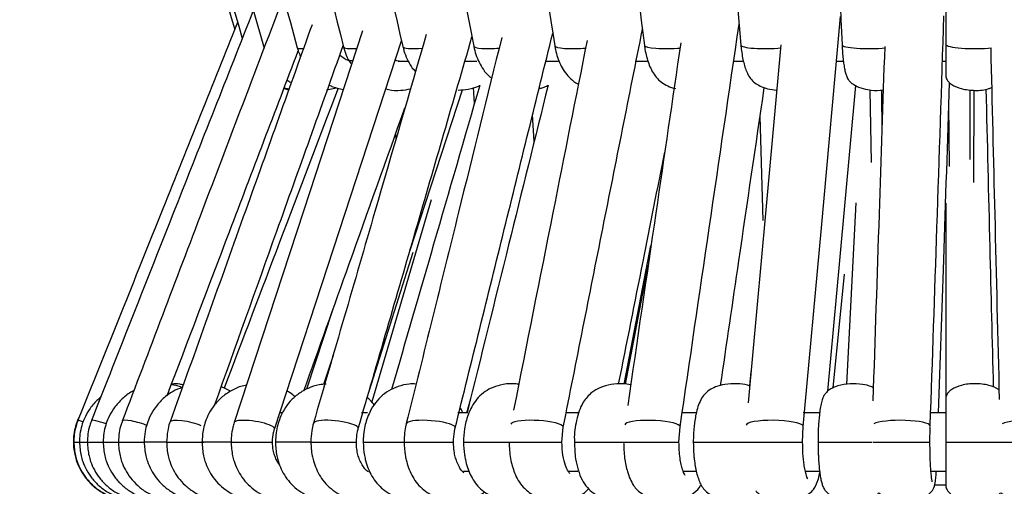
# Model space of a CAD drawing. Units: millimetres. Extents: x 3026.9 to 3037.1, y 1261 to 1277.
# Drawn here: x 3028.1 to 3032.1, y 1263.5 to 1265.4 of the extents above; entities that cross this region are included whole.
import ezdxf

# ---------------------------------------------------------------- set-up
doc = ezdxf.new("R2010")
doc.units = ezdxf.units.MM

# ---------------------------------------------------------------- blocks, each defined once
blk = doc.blocks.new('CB_CHD2015')
for p, q in [((3104.18, 1290.84), (3104.18, 1214.53)), ((3104.18, 1214.53), (3104.18, 1211.32)), ((3047.9, 1212.82), (3048.9, 1212.82)), ((3054.73, 1212.82), (3056, 1212.82)), ((3063.01, 1212.82), (3064.34, 1212.82)), ((3072.27, 1212.82), (3073.49, 1212.82)), ((3082.32, 1212.82), (3083.31, 1212.82)), ((3092.99, 1212.82), (3093.61, 1212.82)), ((3103.82, 1212.82), (3104.18, 1212.82)), ((3036.17, 1209.99), (3036.68, 1209.88)), ((3036.21, 1210.09), (3036.71, 1209.98)), ((3040.56, 1209.86), (3041.59, 1210.09)), ((3049.1, 1193.3), (3054.53, 1209.88)), ((3055.76, 1208.47), (3055.65, 1210.11)), ((3063.27, 1210.16), (3063.26, 1210.32)), ((3096.54, 1202.39), (3096.39, 1209.88)), ((3097.56, 1209.85), (3097.59, 1205.42)), ((3106.65, 1209.88), (3106.62, 1202.71)), ((3107.06, 1209.83), (3107.02, 1200.34)), ((3104.54, 1201.99), (3104.49, 1208.36)), ((3061.88, 1204.56), (3061.72, 1207.32)), ((3085.42, 1196.46), (3085.09, 1207.17)), ((3047.63, 1205.27), (3047.66, 1204.75)), ((3051.29, 1198.56), (3045.19, 1177.82)), ((3094.91, 1198.27), (3093.96, 1179.61)), ((3104.18, 1198.23), (3104.18, 1178.27)), ((3071.12, 1179.65), (3073.85, 1193.88)), ((3044.73, 1178.27), (3049.46, 1193.21)), ((3073.57, 1191.84), (3071.23, 1179.64)), ((3092.6, 1179.25), (3093.77, 1190.93)), ((3041.18, 1187.24), (3038.49, 1179.11)), ((3041.23, 1182.57), (3040.25, 1179.6)), ((3084.15, 1180.93), (3084, 1179.45)), ((3054.96, 1176.68), (3055.36, 1178.16)), ((3104.18, 1178.18), (3104.18, 1173.68)), ((3036, 1176.68), (3035.74, 1176.68)), ((3044.75, 1176.68), (3044.14, 1176.68)), ((3055.08, 1176.68), (3054.04, 1176.68)), ((3066.47, 1176.68), (3065.21, 1176.68)), ((3078.54, 1176.68), (3077.05, 1176.68)), ((3091.19, 1176.68), (3089.53, 1176.68)), ((3104.17, 1176.68), (3102.61, 1176.68)), ((3064.73, 1173.68), (3064.87, 1175.2)), ((3076.76, 1173.68), (3076.87, 1175.25)), ((3089.46, 1173.68), (3089.53, 1175.29)), ((3014.59, 1173.68), (3015.14, 1173.68)), ((3015.17, 1173.68), (3015.95, 1173.68)), ((3015.98, 1173.68), (3017.61, 1173.68)), ((3017.61, 1173.68), (3019.17, 1173.68)), ((3019.17, 1173.68), (3021.86, 1173.68)), ((3024.13, 1173.68), (3021.82, 1173.68)), ((3024.12, 1173.68), (3027.4, 1173.68)), ((3027.4, 1173.68), (3027.94, 1173.68)), ((3030.77, 1173.68), (3027.76, 1173.68)), ((3030.75, 1173.68), (3034.61, 1173.68)), ((3034.61, 1173.68), (3035, 1173.68)), ((3038.96, 1173.68), (3035.31, 1173.68)), ((3038.94, 1173.68), (3043.35, 1173.68)), ((3043.35, 1173.68), (3043.62, 1173.68)), ((3044.32, 1173.68), (3048.55, 1173.68)), ((3048.52, 1173.68), (3053.42, 1173.68)), ((3053.42, 1173.68), (3053.6, 1173.68)), ((3054.62, 1173.68), (3059.34, 1173.68)), ((3059.31, 1173.68), (3064.62, 1173.68)), ((3064.62, 1173.68), (3064.73, 1173.68)), ((3066.01, 1173.68), (3071.11, 1173.68)), ((3071.11, 1173.68), (3076.71, 1173.68)), ((3078.23, 1173.68), (3083.62, 1173.68)), ((3083.67, 1173.68), (3089.44, 1173.68)), ((3089.44, 1173.68), (3089.46, 1173.68)), ((3091.04, 1173.68), (3096.61, 1173.68)), ((3096.71, 1173.68), (3102.54, 1173.68)), ((3104.18, 1173.68), (3104.18, 1169.18)), ((3104.18, 1173.68), (3109.98, 1173.68)), ((3109.98, 1173.68), (3115.74, 1173.68)), ((3054.64, 1170.68), (3055.1, 1170.68)), ((3065.4, 1170.68), (3066.37, 1170.68)), ((3077.15, 1170.68), (3078.49, 1170.68)), ((3089.71, 1170.68), (3091.19, 1170.68)), ((3102.64, 1170.68), (3104.18, 1170.68)), ((3103.01, 1169.3), (3104.18, 1169.3))]:
    blk.add_line(p, q)
at = {"flags": 128}
for points in [[(3040.64, 1290.66), (3047.56, 1255.55), (3055.67, 1214.35)], [(3076.64, 1290.78), (3079.62, 1255.67), (3083.12, 1214.47)], [(3012.28, 1290.46), (3022.34, 1255.36), (3034.16, 1214.16)], [(3089.53, 1175.29), (3091.39, 1195.7), (3093.36, 1217.42)], [(3044.24, 1215.94), (3038.18, 1197.42), (3031.07, 1175.7)], [(3035.21, 1175.02), (3041.89, 1195.43), (3048.26, 1214.9)], [(3087.21, 1214.5), (3085.63, 1197.15), (3083.86, 1177.73)], [(3092.06, 1178.93), (3093.28, 1192.35), (3094.91, 1210.31)]]:
    blk.add_lwpolyline(points, dxfattribs=at)
for centre, major_axis, ratio, start_param, end_param in [((3039.32, 1214.53), (1.78, 0.32), 0.156462, 3.143781, 3.967051), ((3044.31, 1214.53), (2, 0.27), 0.166346, 3.132754, 4.348392), ((3050.62, 1214.53), (2.23, 0.22), 0.165478, 3.151113, 4.59538), ((3058.11, 1214.53), (2.44, 0.17), 0.160462, 3.171593, 4.781089), ((3066.63, 1214.53), (2.63, 0.13), 0.154637, 3.153142, 4.926674), ((3076, 1214.53), (2.79, 0.09), 0.14949, 3.144822, 5.04548), ((3086.02, 1214.53), (2.9, 0.06), 0.145624, 3.147295, 5.14582), ((3096.49, 1214.53), (2.98, 0.03), 0.14326, 3.145033, 5.233184), ((3107.18, 1214.53), (3, 0), 0.142467, 3.141367, 5.31114), ((3016.42, 1175.36), (1.4, -0.56), 0.028498, 2.285705, 3.146031), ((3017.87, 1175.36), (1.47, -0.53), 0.124901, 1.589036, 3.143437), ((3021.2, 1175.36), (1.63, -0.47), 0.187478, 0.991495, 3.140394), ((3026.32, 1175.36), (1.84, -0.39), 0.215079, 0.782477, 3.142585), ((3033.14, 1175.36), (2.07, -0.32), 0.220456, 0.612555, 3.132179), ((3033.14, 1175.36), (2.07, -0.32), 0.220456, 6.254465, 6.895741), ((3041.51, 1175.36), (2.3, -0.26), 0.21567, 0.475991, 3.112107), ((3041.51, 1175.36), (2.3, -0.26), 0.21567, 6.262596, 6.759176), ((3051.26, 1175.36), (2.51, -0.2), 0.207712, 0.364225, 3.117315), ((3051.26, 1175.36), (2.51, -0.2), 0.207712, 6.263055, 6.647411), ((3062.18, 1175.36), (2.7, -0.15), 0.19985, 0.26977, 3.122161), ((3062.18, 1175.36), (2.7, -0.15), 0.19985, 6.254715, 6.552955), ((3074.04, 1175.36), (2.84, -0.1), 0.193442, 0.186951, 3.129911), ((3074.04, 1175.36), (2.84, -0.1), 0.193442, 6.276893, 6.470136), ((3086.59, 1175.36), (2.94, -0.06), 0.188992, 0.11156, 3.12958), ((3099.58, 1175.36), (2.99, -0.02), 0.186662, 0.04035, 2.806146), ((3112.72, 1175.36), (3, 0.02), 0.186492, 0.104892, 2.736402)]:
    blk.add_ellipse(centre, major_axis=major_axis, ratio=ratio, start_param=start_param, end_param=end_param)
for points, knots in [([(3051.58, 1290.7), (3053.49, 1279), (3057.63, 1253.56), (3061.77, 1228.13), (3064, 1214.39)], [0, 0, 0, 0, 0.4600567, 1, 1, 1, 1]), ([(3063.66, 1290.74), (3065.13, 1279.04), (3068.31, 1253.6), (3071.49, 1228.17), (3073.21, 1214.43)], [0, 0, 0, 0, 0.460057, 1, 1, 1, 1]), ([(3090.24, 1290.81), (3090.74, 1279.11), (3091.83, 1253.67), (3092.92, 1228.23), (3093.51, 1214.5)], [0, 0, 0, 0, 0.460057, 1, 1, 1, 1]), ([(3009.03, 1290.41), (3012.51, 1278.71), (3019.87, 1253.93), (3027.24, 1229.14), (3031.13, 1216.06)], [0, 0, 0, 0, 0.472158, 1, 1, 1, 1]), ([(3009.69, 1290.42), (3013.15, 1278.72), (3020.55, 1253.63), (3027.95, 1228.54), (3031.9, 1215.16)], [0, 0, 0, 0, 0.466414, 1, 1, 1, 1]), ([(3016.76, 1290.51), (3019.94, 1278.81), (3026.87, 1253.37), (3033.8, 1227.94), (3037.54, 1214.2)], [0, 0, 0, 0, 0.460057, 1, 1, 1, 1]), ([(3023.06, 1290.57), (3026.01, 1278.86), (3032.43, 1253.43), (3038.85, 1227.99), (3042.31, 1214.26)], [0, 0, 0, 0, 0.4600567, 1, 1, 1, 1]), ([(3031.07, 1290.61), (3033.73, 1278.91), (3039.5, 1253.48), (3045.28, 1228.04), (3048.39, 1214.31)], [0, 0, 0, 0, 0.460057, 1, 1, 1, 1]), ([(3033.03, 1218.02), (3030.35, 1211.22), (3024.8, 1197.18), (3019.26, 1183.13), (3016.4, 1175.89)], [0, 0, 0, 0, 0.484375, 1, 1, 1, 1]), ([(3035.58, 1217.97), (3032.99, 1211.16), (3027.65, 1197.12), (3022.32, 1183.08), (3019.57, 1175.83)], [0, 0, 0, 0, 0.484375, 1, 1, 1, 1]), ([(3031.42, 1216.79), (3028.86, 1210.41), (3023.39, 1196.78), (3017.93, 1183.16), (3015.02, 1175.92)], [0, 0, 0, 0, 0.468474, 1, 1, 1, 1]), ([(3102.57, 1175.34), (3102.8, 1182.14), (3103.27, 1196.18), (3103.74, 1210.23), (3103.98, 1217.47)], [0, 0, 0, 0, 0.484375, 1, 1, 1, 1]), ([(3039.06, 1216.56), (3036.79, 1210.21), (3031.93, 1196.61), (3027.07, 1183.01), (3024.48, 1175.77)], [0, 0, 0, 0, 0.467408, 1, 1, 1, 1]), ([(3064.87, 1175.2), (3066.22, 1182), (3068.93, 1195.63), (3071.65, 1209.26), (3073.01, 1216.09)], [0, 0, 0, 0, 0.498995, 1, 1, 1, 1]), ([(3076.87, 1175.25), (3077.87, 1182.05), (3079.89, 1195.84), (3081.91, 1209.63), (3082.94, 1216.62)], [0, 0, 0, 0, 0.493256, 1, 1, 1, 1]), ([(3050.8, 1215.55), (3049.04, 1209.49), (3045.18, 1196.18), (3041.31, 1182.88), (3039.21, 1175.64)], [0, 0, 0, 0, 0.455659, 1, 1, 1, 1]), ([(3043.81, 1175.08), (3045.79, 1181.89), (3049.68, 1195.29), (3053.57, 1208.7), (3055.49, 1215.3)], [0, 0, 0, 0, 0.507413, 1, 1, 1, 1]), ([(3058.55, 1215.24), (3057.07, 1209.26), (3053.81, 1196.05), (3050.54, 1182.83), (3048.75, 1175.58)], [0, 0, 0, 0, 0.452192, 1, 1, 1, 1]), ([(3053.77, 1175.14), (3055.45, 1181.94), (3058.79, 1195.45), (3062.13, 1208.97), (3063.79, 1215.69)], [0, 0, 0, 0, 0.503315, 1, 1, 1, 1]), ([(3067.32, 1214.95), (3066.15, 1209.05), (3063.63, 1196.38), (3061.11, 1183.72), (3059.77, 1176.95)], [0, 0, 0, 0, 0.465756, 1, 1, 1, 1]), ([(3024.17, 1178.43), (3026.31, 1184.05), (3030.8, 1195.87), (3035.29, 1207.68), (3037.64, 1213.87)], [0, 0, 0, 0, 0.475805, 1, 1, 1, 1]), ([(3029.08, 1177.53), (3031.2, 1183.47), (3035.6, 1195.77), (3040, 1208.07), (3042.27, 1214.43)], [0, 0, 0, 0, 0.483208, 1, 1, 1, 1]), ([(3037.55, 1214.21), (3037.58, 1214.08), (3037.66, 1213.77), (3037.8, 1213.47), (3037.89, 1213.28)], [0, 0, 0, 0, 0.381503, 1, 1, 1, 1]), ([(3042.32, 1214.26), (3042.35, 1214.12), (3042.47, 1213.69), (3042.69, 1213.11), (3042.95, 1212.71), (3043.04, 1212.57)], [0, 0, 0, 0, 0.225321, 0.728793, 1, 1, 1, 1]), ([(3048.4, 1214.31), (3048.43, 1214.17), (3048.54, 1213.73), (3048.81, 1213.02), (3049.2, 1212.29), (3049.54, 1211.89), (3049.69, 1211.72)], [0, 0, 0, 0, 0.150007, 0.455565, 0.767913, 1, 1, 1, 1]), ([(3055.67, 1214.35), (3055.71, 1214.2), (3055.8, 1213.77), (3056.03, 1213.07), (3056.42, 1212.3), (3056.87, 1211.63), (3057.26, 1211.27), (3057.43, 1211.11)], [0, 0, 0, 0, 0.118045, 0.342625, 0.570363, 0.812566, 1, 1, 1, 1]), ([(3064, 1214.4), (3064.03, 1214.27), (3064.09, 1213.86), (3064.27, 1213.21), (3064.57, 1212.46), (3064.96, 1211.76), (3065.48, 1211.13), (3065.97, 1210.69), (3066.34, 1210.51), (3066.43, 1210.46)], [0, 0, 0, 0, 0.076986, 0.240026, 0.404575, 0.578634, 0.759467, 0.939144, 1, 1, 1, 1]), ([(3076.94, 1214.7), (3076.09, 1208.87), (3074.27, 1196.45), (3072.45, 1184.03), (3071.49, 1177.45)], [0, 0, 0, 0, 0.469877, 1, 1, 1, 1]), ([(3073.21, 1214.43), (3073.23, 1214.3), (3073.28, 1213.9), (3073.42, 1213.27), (3073.64, 1212.56), (3073.92, 1211.9), (3074.29, 1211.31), (3074.76, 1210.78), (3075.42, 1210.34), (3075.99, 1210.08), (3076.34, 1210.02), (3076.41, 1210)], [0, 0, 0, 0, 0.061758, 0.187071, 0.312346, 0.443429, 0.57823, 0.71632, 0.839073, 0.967848, 1, 1, 1, 1]), ([(3083.12, 1214.47), (3083.13, 1214.33), (3083.17, 1213.94), (3083.26, 1213.33), (3083.4, 1212.65), (3083.58, 1212.05), (3083.8, 1211.51), (3084.08, 1211.04), (3084.5, 1210.6), (3085.12, 1210.22), (3085.89, 1209.94), (3086.48, 1209.88), (3086.78, 1209.85)], [0, 0, 0, 0, 0.0540423, 0.1583458, 0.2615472, 0.3680027, 0.475161, 0.5851503, 0.6858811, 0.774267, 0.8800945, 1, 1, 1, 1]), ([(3093.51, 1214.5), (3093.52, 1214.36), (3093.54, 1213.97), (3093.58, 1213.37), (3093.65, 1212.73), (3093.73, 1212.18), (3093.83, 1211.71), (3093.95, 1211.32), (3094.09, 1211.01), (3094.35, 1210.67), (3094.73, 1210.38), (3095.33, 1210.08), (3096.25, 1209.85), (3097.13, 1209.76), (3097.64, 1209.86), (3097.74, 1209.88)], [0, 0, 0, 0, 0.048563, 0.134722, 0.218979, 0.304482, 0.388171, 0.469667, 0.552671, 0.605404, 0.653984, 0.717591, 0.827308, 0.965873, 1, 1, 1, 1]), ([(3097.89, 1214.31), (3097.7, 1208.58), (3097.29, 1196.45), (3096.89, 1184.32), (3096.67, 1177.92)], [0, 0, 0, 0, 0.472705, 1, 1, 1, 1]), ([(3108.78, 1214.13), (3108.92, 1208.44), (3109.21, 1196.42), (3109.5, 1184.4), (3109.66, 1178.07)], [0, 0, 0, 0, 0.473136, 1, 1, 1, 1]), ([(3043.23, 1212.84), (3043.13, 1212.84), (3042.89, 1212.84), (3042.49, 1212.98), (3042.16, 1213.23), (3042, 1213.35)], [0, 0, 0, 0, 0.286773, 0.665068, 1, 1, 1, 1]), ([(3048.01, 1212.82), (3048, 1212.82), (3047.92, 1212.81), (3047.88, 1212.8), (3047.68, 1212.9), (3047.62, 1212.93)], [0, 0, 0, 0, 0.082928, 0.731329, 1, 1, 1, 1]), ([(3036.51, 1210.9), (3036.62, 1210.81), (3036.75, 1210.7), (3036.91, 1210.63), (3036.94, 1210.62)], [0, 0, 0, 0, 0.829751, 1, 1, 1, 1]), ([(3104.18, 1211.32), (3104.18, 1211.25), (3104.19, 1211.1), (3104.3, 1210.87), (3104.49, 1210.63), (3104.95, 1210.26), (3105.87, 1209.91), (3107.17, 1209.78), (3108.25, 1209.83), (3108.78, 1210.07), (3108.87, 1210.11)], [0, 0, 0, 0, 0.037513, 0.082302, 0.138306, 0.209879, 0.410662, 0.676355, 0.942047, 1, 1, 1, 1]), ([(3041.75, 1210.05), (3039.74, 1204.77), (3035.84, 1194.49), (3031.93, 1184.22), (3030.03, 1179.22)], [0, 0, 0, 0, 0.513922, 1, 1, 1, 1]), ([(3040.84, 1210.36), (3040.96, 1210.3), (3041.41, 1210.07), (3041.9, 1209.98), (3042.27, 1209.91)], [0, 0, 0, 0, 0.267886, 1, 1, 1, 1]), ([(3046.65, 1209.98), (3046.74, 1209.96), (3047.23, 1209.81), (3048.1, 1209.77), (3048.85, 1209.91), (3049.18, 1209.97)], [0, 0, 0, 0, 0.103542, 0.603712, 1, 1, 1, 1]), ([(3056.29, 1210.32), (3054.71, 1204.89), (3051.69, 1194.47), (3048.67, 1184.05), (3047.22, 1179.07)], [0, 0, 0, 0, 0.521979, 1, 1, 1, 1]), ([(3054.07, 1209.84), (3054.42, 1209.86), (3055.16, 1209.91), (3055.92, 1210.11), (3056.27, 1210.31), (3056.29, 1210.32)], [0, 0, 0, 0, 0.460463, 0.978551, 1, 1, 1, 1]), ([(3063.31, 1210.34), (3061.96, 1204.88), (3059.19, 1193.66), (3056.41, 1182.44), (3054.99, 1176.68)], [0, 0, 0, 0, 0.486901, 1, 1, 1, 1]), ([(3062.39, 1210.02), (3062.53, 1210.04), (3062.84, 1210.1), (3063.11, 1210.24), (3063.26, 1210.32)], [0, 0, 0, 0, 0.468063, 1, 1, 1, 1]), ([(3081.03, 1179.49), (3081.66, 1183.76), (3083.16, 1193.97), (3084.65, 1204.17), (3085.52, 1210.11)], [0, 0, 0, 0, 0.418434, 1, 1, 1, 1]), ([(3103.43, 1176.68), (3103.6, 1181.92), (3103.98, 1193.22), (3104.36, 1204.52), (3104.56, 1210.59)], [0, 0, 0, 0, 0.463223, 1, 1, 1, 1]), ([(3108.29, 1209.95), (3108.42, 1204.54), (3108.67, 1194.33), (3108.92, 1184.11), (3109.04, 1179.32)], [0, 0, 0, 0, 0.530083, 1, 1, 1, 1]), ([(3038.22, 1178.95), (3039.78, 1183.3), (3043.24, 1192.99), (3046.7, 1202.68), (3048.61, 1208.02)], [0, 0, 0, 0, 0.44901, 1, 1, 1, 1]), ([(3070.56, 1179.65), (3071.4, 1183.85), (3072.98, 1191.79), (3074.56, 1199.74), (3075.3, 1203.48)], [0, 0, 0, 0, 0.528762, 1, 1, 1, 1]), ([(3025.7, 1179.29), (3025.65, 1179.31), (3025.31, 1179.48), (3024.93, 1179.53), (3024.61, 1179.57)], [0, 0, 0, 0, 0.136661, 1, 1, 1, 1]), ([(3025.84, 1179.55), (3025.72, 1179.58), (3025.33, 1179.69), (3024.92, 1179.67), (3024.64, 1179.65)], [0, 0, 0, 0, 0.293301, 1, 1, 1, 1]), ([(3032.32, 1179.52), (3032.23, 1179.5), (3031.72, 1179.44), (3030.87, 1179.05), (3029.86, 1178.39), (3029.05, 1177.56), (3028.48, 1176.68), (3028.12, 1175.85), (3027.83, 1174.87), (3027.79, 1174.15), (3027.76, 1173.68)], [0, 0, 0, 0, 0.035197, 0.188756, 0.33979, 0.487775, 0.622055, 0.730691, 0.829172, 1, 1, 1, 1]), ([(3040.51, 1179.63), (3040.27, 1179.61), (3039.63, 1179.58), (3038.65, 1179.24), (3037.64, 1178.66), (3036.81, 1177.91), (3036.19, 1177.06), (3035.78, 1176.23), (3035.52, 1175.42), (3035.34, 1174.6), (3035.32, 1174), (3035.31, 1173.68)], [0, 0, 0, 0, 0.08168, 0.215371, 0.346161, 0.478272, 0.603521, 0.714488, 0.798538, 0.892952, 1, 1, 1, 1]), ([(3049.75, 1179.65), (3049.51, 1179.66), (3048.89, 1179.67), (3047.92, 1179.42), (3046.92, 1178.97), (3046.08, 1178.33), (3045.41, 1177.54), (3044.93, 1176.69), (3044.63, 1175.87), (3044.43, 1175.07), (3044.33, 1174.34), (3044.32, 1173.86), (3044.32, 1173.68)], [0, 0, 0, 0, 0.076401, 0.199544, 0.315396, 0.432663, 0.555209, 0.673939, 0.764706, 0.845336, 0.944928, 1, 1, 1, 1]), ([(3060.3, 1179.63), (3060.1, 1179.65), (3059.46, 1179.73), (3058.48, 1179.59), (3057.44, 1179.24), (3056.61, 1178.74), (3055.96, 1178.1), (3055.45, 1177.34), (3055.1, 1176.55), (3054.87, 1175.78), (3054.67, 1174.85), (3054.64, 1174.14), (3054.62, 1173.68)], [0, 0, 0, 0, 0.060872, 0.192019, 0.293121, 0.390548, 0.498641, 0.603612, 0.707281, 0.788008, 0.862332, 1, 1, 1, 1]), ([(3069.78, 1179.59), (3069.39, 1179.5), (3068.68, 1179.33), (3067.65, 1178.72), (3066.7, 1177.62), (3066.22, 1176.04), (3065.96, 1174.52), (3066.02, 1173.77), (3066.03, 1173.68)], [0, 0, 0, 0, 0.149771, 0.269968, 0.451107, 0.724052, 0.969002, 1, 1, 1, 1]), ([(3071.8, 1179.56), (3071.53, 1179.61), (3070.86, 1179.73), (3070.18, 1179.64), (3069.78, 1179.59)], [0, 0, 0, 0, 0.411065, 1, 1, 1, 1]), ([(3084, 1179.45), (3083.94, 1179.47), (3083.54, 1179.62), (3082.67, 1179.71), (3081.56, 1179.66), (3080.57, 1179.4), (3079.84, 1179.03), (3079.32, 1178.56), (3078.98, 1178.03), (3078.71, 1177.37), (3078.51, 1176.63), (3078.38, 1175.91), (3078.3, 1175.21), (3078.24, 1174.48), (3078.23, 1173.95), (3078.23, 1173.68)], [0, 0, 0, 0, 0.0184703, 0.1151764, 0.22939, 0.3172354, 0.3853721, 0.4507475, 0.5418305, 0.63832, 0.7261935, 0.7987658, 0.8591301, 0.9290597, 1, 1, 1, 1]), ([(3096.72, 1179.27), (3096.67, 1179.3), (3096.33, 1179.48), (3095.52, 1179.65), (3094.34, 1179.72), (3093.22, 1179.54), (3092.42, 1179.21), (3091.95, 1178.87), (3091.64, 1178.49), (3091.49, 1178.13), (3091.35, 1177.62), (3091.24, 1176.99), (3091.16, 1176.3), (3091.1, 1175.62), (3091.05, 1174.77), (3091.05, 1174.11), (3091.04, 1173.68)], [0, 0, 0, 0, 0.0140717, 0.0980684, 0.204151, 0.3104232, 0.3795362, 0.421449, 0.4618584, 0.5360617, 0.6168725, 0.6997413, 0.7742504, 0.8348928, 0.8922671, 1, 1, 1, 1]), ([(3109.64, 1179.04), (3109.62, 1179.05), (3109.32, 1179.3), (3108.48, 1179.58), (3107.18, 1179.74), (3105.87, 1179.59), (3104.95, 1179.24), (3104.49, 1178.87), (3104.3, 1178.63), (3104.19, 1178.4), (3104.18, 1178.25), (3104.18, 1178.18)], [0, 0, 0, 0, 0.01226, 0.185795, 0.415431, 0.645068, 0.818603, 0.880463, 0.928867, 0.967578, 1, 1, 1, 1]), ([(3020.74, 1178.93), (3020.64, 1178.89), (3020.16, 1178.67), (3019.44, 1178.05), (3018.66, 1177.15), (3018.16, 1176.26), (3017.84, 1175.41), (3017.65, 1174.58), (3017.62, 1173.99), (3017.61, 1173.68)], [0, 0, 0, 0, 0.050722, 0.247737, 0.437045, 0.603173, 0.724221, 0.859267, 1, 1, 1, 1]), ([(3025.7, 1179.29), (3025.39, 1179.17), (3024.69, 1178.89), (3023.76, 1178.19), (3022.97, 1177.3), (3022.44, 1176.41), (3022.1, 1175.56), (3021.87, 1174.68), (3021.84, 1174.04), (3021.82, 1173.68)], [0, 0, 0, 0, 0.13732, 0.309258, 0.475114, 0.627747, 0.736299, 0.851523, 1, 1, 1, 1]), ([(3030.7, 1178.9), (3030.43, 1179.06), (3030.12, 1179.25), (3029.77, 1179.33), (3029.74, 1179.34)], [0, 0, 0, 0, 0.895695, 1, 1, 1, 1]), ([(3037.33, 1178.33), (3037.17, 1178.48), (3036.91, 1178.71), (3036.6, 1178.86), (3036.48, 1178.91)], [0, 0, 0, 0, 0.64432, 1, 1, 1, 1]), ([(3017.33, 1178.25), (3017.2, 1178.16), (3016.75, 1177.81), (3016.19, 1177.07), (3015.69, 1176.18), (3015.38, 1175.33), (3015.2, 1174.52), (3015.18, 1173.95), (3015.17, 1173.68)], [0, 0, 0, 0, 0.0919705, 0.3260699, 0.5264539, 0.6765991, 0.846515, 1, 1, 1, 1]), ([(3045.43, 1177.51), (3045.31, 1177.68), (3045.11, 1177.97), (3044.84, 1178.18), (3044.73, 1178.27)], [0, 0, 0, 0, 0.611945, 1, 1, 1, 1]), ([(3015.19, 1176.35), (3015.14, 1176.26), (3014.96, 1175.94), (3014.76, 1175.3), (3014.58, 1174.5), (3014.52, 1173.46), (3014.63, 1172.53), (3014.91, 1171.58), (3015.26, 1170.79), (3015.83, 1169.93), (3016.58, 1169.13), (3017.53, 1168.45), (3018.66, 1167.94), (3019.92, 1167.69), (3020.82, 1167.62), (3021.26, 1167.73), (3021.27, 1167.73)], [0, 0, 0, 0, 0.024482, 0.085438, 0.154727, 0.21482, 0.326034, 0.37095, 0.445802, 0.524393, 0.60967, 0.700044, 0.795079, 0.894619, 0.998893, 1, 1, 1, 1]), ([(3054.55, 1176.68), (3054.48, 1176.86), (3054.4, 1177.04), (3054.29, 1177.2), (3054.28, 1177.21)], [0, 0, 0, 0, 0.929005, 1, 1, 1, 1]), ([(3015.03, 1175.91), (3014.95, 1175.72), (3014.77, 1175.25), (3014.62, 1174.5), (3014.6, 1173.94), (3014.59, 1173.68)], [0, 0, 0, 0, 0.268715, 0.659833, 1, 1, 1, 1]), ([(3016.41, 1175.88), (3016.34, 1175.72), (3016.17, 1175.28), (3016.02, 1174.53), (3015.99, 1173.96), (3015.98, 1173.68)], [0, 0, 0, 0, 0.238935, 0.629597, 1, 1, 1, 1]), ([(3019.58, 1175.83), (3019.53, 1175.72), (3019.38, 1175.34), (3019.22, 1174.62), (3019.19, 1174.01), (3019.17, 1173.68)], [0, 0, 0, 0, 0.164711, 0.553565, 1, 1, 1, 1]), ([(3024.49, 1175.77), (3024.47, 1175.72), (3024.35, 1175.43), (3024.19, 1174.73), (3024.15, 1174.07), (3024.12, 1173.68)], [0, 0, 0, 0, 0.065968, 0.453539, 1, 1, 1, 1]), ([(3031.08, 1175.69), (3031.03, 1175.53), (3030.88, 1175.08), (3030.77, 1174.4), (3030.76, 1173.89), (3030.75, 1173.68)], [0, 0, 0, 0, 0.251766, 0.705677, 1, 1, 1, 1]), ([(3039.21, 1175.64), (3039.21, 1175.63), (3039.12, 1175.37), (3038.99, 1174.72), (3038.96, 1174.07), (3038.94, 1173.68)], [0, 0, 0, 0, 0.013773, 0.415882, 1, 1, 1, 1]), ([(3048.75, 1175.58), (3048.74, 1175.53), (3048.65, 1175.23), (3048.56, 1174.59), (3048.53, 1174), (3048.52, 1173.68)], [0, 0, 0, 0, 0.082886, 0.502675, 1, 1, 1, 1]), ([(3035, 1173.68), (3035.02, 1174.03), (3035.05, 1174.49), (3035.18, 1174.91), (3035.21, 1175.02)], [0, 0, 0, 0, 0.733868, 1, 1, 1, 1]), ([(3043.62, 1173.68), (3043.64, 1174.04), (3043.66, 1174.53), (3043.78, 1174.97), (3043.81, 1175.09)], [0, 0, 0, 0, 0.728778, 1, 1, 1, 1]), ([(3053.6, 1173.68), (3053.61, 1174.05), (3053.63, 1174.56), (3053.74, 1175.02), (3053.77, 1175.14)], [0, 0, 0, 0, 0.7303929, 1, 1, 1, 1]), ([(3102.54, 1173.68), (3102.54, 1174.08), (3102.55, 1174.62), (3102.56, 1175.13), (3102.57, 1175.27)], [0, 0, 0, 0, 0.733541, 1, 1, 1, 1]), ([(3014.59, 1173.68), (3014.62, 1173.2), (3014.67, 1172.53), (3014.96, 1171.58), (3015.3, 1170.79), (3015.87, 1169.93), (3016.62, 1169.13), (3017.57, 1168.45), (3018.7, 1167.95), (3019.96, 1167.66), (3020.84, 1167.7), (3021.28, 1167.73)], [0, 0, 0, 0, 0.142015, 0.199364, 0.294932, 0.395266, 0.504131, 0.619498, 0.740816, 0.867891, 1, 1, 1, 1]), ([(3015.17, 1173.68), (3015.2, 1173.2), (3015.25, 1172.53), (3015.54, 1171.58), (3015.88, 1170.79), (3016.45, 1169.93), (3017.2, 1169.14), (3018.15, 1168.46), (3019.27, 1167.95), (3020.53, 1167.68), (3021.59, 1167.64), (3022.2, 1167.8), (3022.37, 1167.84)], [0, 0, 0, 0, 0.13524, 0.189764, 0.280582, 0.375825, 0.479089, 0.588469, 0.7035, 0.824072, 0.950549, 1, 1, 1, 1]), ([(3015.98, 1173.68), (3016.01, 1173.2), (3016.06, 1172.53), (3016.34, 1171.58), (3016.69, 1170.8), (3017.25, 1169.94), (3018, 1169.14), (3018.94, 1168.46), (3020.06, 1167.95), (3021.31, 1167.69), (3022.25, 1167.62), (3022.72, 1167.74), (3022.77, 1167.75)], [0, 0, 0, 0, 0.140935, 0.197625, 0.291988, 0.390794, 0.497806, 0.611083, 0.730231, 0.855237, 0.986588, 1, 1, 1, 1]), ([(3017.61, 1173.68), (3017.64, 1173.2), (3017.68, 1172.53), (3017.97, 1171.58), (3018.31, 1170.8), (3018.87, 1169.95), (3019.61, 1169.16), (3020.54, 1168.48), (3021.64, 1167.96), (3022.88, 1167.7), (3023.79, 1167.62), (3024.24, 1167.72), (3024.26, 1167.73)], [0, 0, 0, 0, 0.142965, 0.200287, 0.295564, 0.395024, 0.50251, 0.616134, 0.735682, 0.861349, 0.99383, 1, 1, 1, 1]), ([(3019.17, 1173.68), (3019.2, 1173.2), (3019.25, 1172.53), (3019.53, 1171.58), (3019.87, 1170.81), (3020.42, 1169.96), (3021.15, 1169.17), (3022.06, 1168.5), (3023.15, 1167.98), (3024.38, 1167.69), (3025.51, 1167.64), (3026.19, 1167.8), (3026.44, 1167.87)], [0, 0, 0, 0, 0.134071, 0.187866, 0.277141, 0.370103, 0.470373, 0.576216, 0.687579, 0.804854, 0.928861, 1, 1, 1, 1]), ([(3021.82, 1173.68), (3021.85, 1173.21), (3021.9, 1172.54), (3022.18, 1171.59), (3022.51, 1170.82), (3023.04, 1169.98), (3023.75, 1169.2), (3024.65, 1168.52), (3025.71, 1168.01), (3026.92, 1167.71), (3028, 1167.63), (3028.64, 1167.78), (3028.85, 1167.82)], [0, 0, 0, 0, 0.136534, 0.191218, 0.281797, 0.375741, 0.476747, 0.583045, 0.694779, 0.812766, 0.938141, 1, 1, 1, 1]), ([(3024.12, 1173.68), (3024.15, 1173.21), (3024.19, 1172.54), (3024.47, 1171.6), (3024.79, 1170.83), (3025.32, 1169.99), (3026.01, 1169.22), (3026.88, 1168.55), (3027.92, 1168.03), (3029.11, 1167.71), (3030.42, 1167.66), (3031.37, 1167.77), (3031.83, 1167.96), (3031.86, 1167.98)], [0, 0, 0, 0, 0.12717, 0.1779611, 0.2619976, 0.3489016, 0.4421061, 0.5399002, 0.6424911, 0.7510258, 0.8668078, 0.991316, 1, 1, 1, 1]), ([(3027.76, 1173.68), (3027.79, 1173.21), (3027.83, 1172.54), (3028.09, 1171.6), (3028.4, 1170.85), (3028.9, 1170.02), (3029.57, 1169.26), (3030.41, 1168.59), (3031.41, 1168.06), (3032.57, 1167.74), (3033.83, 1167.63), (3034.68, 1167.8), (3035.1, 1167.88)], [0, 0, 0, 0, 0.1309266, 0.1829366, 0.2688839, 0.3573979, 0.4520675, 0.5508963, 0.654029, 0.7632932, 0.8804848, 1, 1, 1, 1]), ([(3030.75, 1173.68), (3030.78, 1173.21), (3030.82, 1172.55), (3031.08, 1171.61), (3031.37, 1170.86), (3031.86, 1170.04), (3032.49, 1169.29), (3033.3, 1168.62), (3034.27, 1168.1), (3035.4, 1167.75), (3036.66, 1167.64), (3037.82, 1167.76), (3038.5, 1168.04), (3038.75, 1168.14)], [0, 0, 0, 0, 0.122076, 0.170346, 0.250054, 0.331887, 0.419306, 0.510194, 0.604474, 0.704198, 0.811663, 0.929007, 1, 1, 1, 1]), ([(3035.75, 1171.3), (3035.75, 1171.31), (3035.63, 1171.44), (3035.42, 1171.8), (3035.21, 1172.32), (3035.04, 1172.94), (3035.02, 1173.41), (3035, 1173.68)], [0, 0, 0, 0, 0.018626, 0.287785, 0.488952, 0.699503, 1, 1, 1, 1]), ([(3035.31, 1173.68), (3035.33, 1173.21), (3035.37, 1172.55), (3035.61, 1171.63), (3035.89, 1170.89), (3036.34, 1170.08), (3036.94, 1169.34), (3037.69, 1168.68), (3038.61, 1168.15), (3039.69, 1167.79), (3040.91, 1167.65), (3041.99, 1167.71), (3042.61, 1167.93), (3042.81, 1168)], [0, 0, 0, 0, 0.12602, 0.175493, 0.257116, 0.340552, 0.429605, 0.521729, 0.616225, 0.715545, 0.823275, 0.942247, 1, 1, 1, 1]), ([(3038.94, 1173.68), (3038.96, 1173.21), (3039, 1172.56), (3039.23, 1171.64), (3039.49, 1170.91), (3039.91, 1170.11), (3040.47, 1169.38), (3041.19, 1168.72), (3042.07, 1168.19), (3043.1, 1167.82), (3044.28, 1167.64), (3045.5, 1167.73), (3046.49, 1167.97), (3046.98, 1168.24), (3047.13, 1168.33)], [0, 0, 0, 0, 0.116605, 0.162122, 0.237165, 0.313626, 0.395124, 0.479316, 0.564805, 0.653904, 0.750996, 0.859171, 0.955785, 1, 1, 1, 1]), ([(3044.85, 1170.64), (3044.85, 1170.64), (3044.88, 1170.63), (3044.72, 1170.71), (3044.43, 1171), (3044.13, 1171.45), (3043.9, 1171.97), (3043.73, 1172.53), (3043.63, 1173.1), (3043.62, 1173.5), (3043.62, 1173.68)], [0, 0, 0, 0, 0.050616, 0.206995, 0.357972, 0.504902, 0.640098, 0.753718, 0.888851, 1, 1, 1, 1]), ([(3044.32, 1173.68), (3044.34, 1173.22), (3044.38, 1172.57), (3044.59, 1171.66), (3044.82, 1170.94), (3045.21, 1170.16), (3045.72, 1169.44), (3046.37, 1168.79), (3047.17, 1168.26), (3048.14, 1167.87), (3049.27, 1167.66), (3050.44, 1167.7), (3051.33, 1167.85), (3051.73, 1168.04), (3051.79, 1168.07)], [0, 0, 0, 0, 0.122253, 0.169578, 0.247511, 0.326541, 0.41059, 0.497485, 0.584401, 0.673379, 0.77092, 0.880937, 0.981592, 1, 1, 1, 1]), ([(3048.52, 1173.68), (3048.54, 1173.24), (3048.57, 1172.62), (3048.75, 1171.74), (3048.96, 1171.04), (3049.3, 1170.27), (3049.75, 1169.55), (3050.34, 1168.91), (3051.08, 1168.36), (3051.98, 1167.95), (3053.04, 1167.7), (3054.2, 1167.65), (3055.33, 1167.85), (3056.22, 1168.16), (3056.64, 1168.46), (3056.78, 1168.56)], [0, 0, 0, 0, 0.105507, 0.148004, 0.217632, 0.288263, 0.363299, 0.441267, 0.518775, 0.59611, 0.680805, 0.776876, 0.870698, 0.954186, 1, 1, 1, 1]), ([(3054.65, 1170.53), (3054.66, 1170.53), (3054.66, 1170.52), (3054.46, 1170.71), (3054.19, 1171.1), (3053.95, 1171.61), (3053.77, 1172.17), (3053.63, 1172.85), (3053.61, 1173.37), (3053.6, 1173.68)], [0, 0, 0, 0, 0.081189, 0.231117, 0.386059, 0.546268, 0.671402, 0.79928, 1, 1, 1, 1]), ([(3054.62, 1173.68), (3054.64, 1173.24), (3054.67, 1172.63), (3054.83, 1171.77), (3055.01, 1171.07), (3055.31, 1170.33), (3055.7, 1169.63), (3056.21, 1169), (3056.86, 1168.46), (3057.68, 1168.03), (3058.67, 1167.75), (3059.82, 1167.64), (3060.96, 1167.79), (3061.74, 1168), (3062.02, 1168.17), (3062.03, 1168.17)], [0, 0, 0, 0, 0.111544, 0.156179, 0.229172, 0.302842, 0.38077, 0.46173, 0.542172, 0.619579, 0.704423, 0.801584, 0.912638, 0.99825, 1, 1, 1, 1]), ([(3059.31, 1173.68), (3059.33, 1173.11), (3059.39, 1172), (3059.88, 1170.35), (3060.47, 1169.32), (3061.23, 1168.6), (3062.08, 1168.05), (3063.29, 1167.7), (3064.77, 1167.65), (3065.97, 1167.91), (3066.93, 1168.34), (3067.3, 1168.7), (3067.48, 1168.88)], [0, 0, 0, 0, 0.129666, 0.25195, 0.408101, 0.463313, 0.524343, 0.651516, 0.749627, 0.85992, 0.928902, 1, 1, 1, 1]), ([(3065.53, 1170.45), (3065.54, 1170.45), (3065.56, 1170.44), (3065.35, 1170.69), (3065.08, 1171.28), (3064.79, 1172.33), (3064.75, 1173.22), (3064.73, 1173.68)], [0, 0, 0, 0, 0.044025, 0.1931, 0.417352, 0.698227, 1, 1, 1, 1]), ([(3066.03, 1173.68), (3066.04, 1173.1), (3066.07, 1172.09), (3066.38, 1170.8), (3066.77, 1169.8), (3067.29, 1169.01), (3067.93, 1168.43), (3068.7, 1168.02), (3069.66, 1167.74), (3070.81, 1167.64), (3072, 1167.8), (3072.82, 1168.06), (3073.11, 1168.26), (3073.14, 1168.28)], [0, 0, 0, 0, 0.143965, 0.249157, 0.35452, 0.452832, 0.540252, 0.615145, 0.690217, 0.789824, 0.902752, 0.991148, 1, 1, 1, 1]), ([(3071.07, 1173.68), (3071.09, 1173.13), (3071.13, 1172.05), (3071.48, 1170.47), (3071.87, 1169.49), (3072.47, 1168.74), (3073.07, 1168.27), (3073.87, 1167.91), (3074.86, 1167.69), (3076.12, 1167.65), (3077.37, 1167.92), (3078.4, 1168.51), (3078.84, 1168.92), (3079.01, 1169.28), (3079.03, 1169.31)], [0, 0, 0, 0, 0.1196163, 0.2319351, 0.3745961, 0.4261004, 0.4865103, 0.5568199, 0.6202219, 0.7129006, 0.8260699, 0.8962265, 0.9917853, 1, 1, 1, 1]), ([(3077.38, 1170.27), (3077.39, 1170.27), (3077.39, 1170.27), (3077.3, 1170.41), (3077.15, 1170.76), (3076.98, 1171.38), (3076.86, 1172.04), (3076.78, 1172.83), (3076.77, 1173.4), (3076.76, 1173.68)], [0, 0, 0, 0, 0.026213, 0.104733, 0.337012, 0.487094, 0.652605, 0.826159, 1, 1, 1, 1]), ([(3078.23, 1173.68), (3078.24, 1173.26), (3078.25, 1172.66), (3078.33, 1171.84), (3078.42, 1171.2), (3078.56, 1170.52), (3078.74, 1169.91), (3078.97, 1169.37), (3079.25, 1168.91), (3079.67, 1168.47), (3080.29, 1168.09), (3081.11, 1167.8), (3082.16, 1167.65), (3083.3, 1167.71), (3084.25, 1167.97), (3084.82, 1168.22), (3084.99, 1168.37), (3085, 1168.38)], [0, 0, 0, 0, 0.103956, 0.14437, 0.209975, 0.274887, 0.341845, 0.409246, 0.478427, 0.541785, 0.597378, 0.663941, 0.751747, 0.855449, 0.935209, 0.997075, 1, 1, 1, 1]), ([(3089.99, 1169.92), (3089.98, 1169.94), (3089.96, 1169.96), (3089.84, 1170.27), (3089.71, 1170.75), (3089.61, 1171.37), (3089.53, 1171.98), (3089.47, 1172.74), (3089.47, 1173.32), (3089.46, 1173.68)], [0, 0, 0, 0, 0.099539, 0.226023, 0.396583, 0.548242, 0.670508, 0.793691, 1, 1, 1, 1]), ([(3091.04, 1173.68), (3091.05, 1173.25), (3091.05, 1172.66), (3091.1, 1171.85), (3091.14, 1171.24), (3091.21, 1170.6), (3091.29, 1170.05), (3091.39, 1169.58), (3091.51, 1169.19), (3091.65, 1168.88), (3091.91, 1168.54), (3092.28, 1168.25), (3092.89, 1167.95), (3093.81, 1167.71), (3095, 1167.65), (3096.11, 1167.83), (3096.9, 1168.14), (3097.2, 1168.38), (3097.3, 1168.46)], [0, 0, 0, 0, 0.101697, 0.140119, 0.202303, 0.263114, 0.324824, 0.385225, 0.444044, 0.503951, 0.54201, 0.577072, 0.622979, 0.702166, 0.802173, 0.90236, 0.967515, 1, 1, 1, 1]), ([(3102.78, 1169.59), (3102.78, 1169.59), (3102.78, 1169.59), (3102.72, 1169.87), (3102.67, 1170.34), (3102.62, 1170.95), (3102.58, 1171.59), (3102.56, 1172.23), (3102.55, 1172.92), (3102.54, 1173.42), (3102.54, 1173.68)], [0, 0, 0, 0, 0.05267, 0.192813, 0.350876, 0.502953, 0.632279, 0.740162, 0.865367, 1, 1, 1, 1]), ([(3109.82, 1168.48), (3109.91, 1168.41), (3110.18, 1168.18), (3110.89, 1167.87), (3111.95, 1167.66), (3113.19, 1167.68), (3114.26, 1167.93), (3114.94, 1168.3), (3115.26, 1168.61), (3115.42, 1168.86), (3115.5, 1169.08), (3115.55, 1169.32), (3115.6, 1169.7), (3115.65, 1170.25), (3115.68, 1170.9), (3115.71, 1171.56), (3115.72, 1172.23), (3115.74, 1172.93), (3115.74, 1173.43), (3115.74, 1173.68)], [0, 0, 0, 0, 0.027393, 0.0847169, 0.1760201, 0.2788135, 0.370579, 0.4288463, 0.4555072, 0.4764686, 0.5101144, 0.5625401, 0.6296561, 0.7036295, 0.7737965, 0.832973, 0.8832017, 0.9418701, 1, 1, 1, 1]), ([(3084.65, 1168.67), (3084.68, 1168.64), (3084.79, 1168.5), (3085.17, 1168.22), (3085.84, 1167.92), (3086.78, 1167.7), (3087.91, 1167.66), (3088.97, 1167.83), (3089.78, 1168.14), (3090.34, 1168.54), (3090.73, 1169), (3090.96, 1169.53), (3091.14, 1170.09), (3091.2, 1170.45), (3091.22, 1170.55)], [0, 0, 0, 0, 0.018741, 0.082769, 0.151919, 0.255169, 0.385207, 0.504776, 0.591699, 0.656083, 0.732089, 0.854733, 0.963359, 1, 1, 1, 1]), ([(3097.3, 1168.46), (3097.34, 1168.42), (3097.5, 1168.28), (3098.01, 1168), (3098.92, 1167.73), (3100.12, 1167.64), (3101.27, 1167.8), (3102.11, 1168.12), (3102.58, 1168.46), (3102.84, 1168.76), (3103.03, 1169.17), (3103.08, 1169.53), (3103.16, 1170.15), (3103.19, 1170.54), (3103.2, 1170.68)], [0, 0, 0, 0, 0.017287, 0.073314, 0.179933, 0.314689, 0.449466, 0.543917, 0.596361, 0.630984, 0.681114, 0.838817, 0.940281, 1, 1, 1, 1]), ([(3104.18, 1169.18), (3104.18, 1169.12), (3104.19, 1168.97), (3104.3, 1168.74), (3104.49, 1168.5), (3104.95, 1168.13), (3105.87, 1167.78), (3107.18, 1167.63), (3108.48, 1167.79), (3109.39, 1168.11), (3109.74, 1168.41), (3109.82, 1168.48)], [0, 0, 0, 0, 0.03124, 0.06854, 0.115179, 0.174783, 0.341992, 0.563255, 0.784519, 0.951728, 1, 1, 1, 1])]:
    blk.add_open_spline(points, degree=3, knots=knots)

msp = doc.modelspace()

# ---------------------------------------------------------------- block references
at = {"xscale": 0.03937, "yscale": 0.03937, "zscale": 0.03937}
msp.add_blockref('CB_CHD2015', (2909.6627, 1217.4689), dxfattribs=at)

doc.saveas('drawing.dxf')
